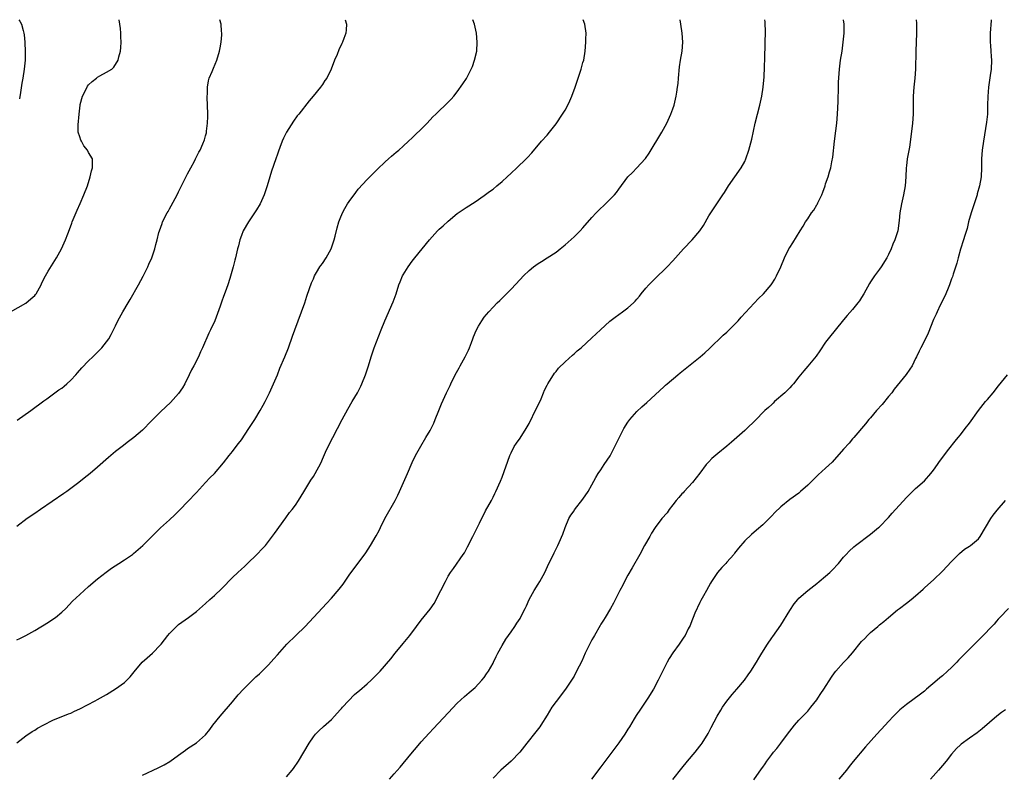
# Model space of a CAD drawing. Units: inches. Extents: x 2628000 to 2631000, y 1449000 to 1452000.
# Drawn here: x 2629320 to 2629539, y 1451832 to 1452000 of the extents above; entities that cross this region are included whole.
import ezdxf

# ---------------------------------------------------------------- set-up
doc = ezdxf.new("R2010")
doc.units = ezdxf.units.IN
doc.header["$MEASUREMENT"] = 0
doc.layers.add('LD26281449_10ft', color=80, linetype='Continuous')

msp = doc.modelspace()

# ---------------------------------------------------------------- linework, layer by layer
at = {"layer": 'LD26281449_10ft'}
for points, elevation in [([(2629317.62, 1451935), (2629321, 1451936.92), (2629322.13, 1451937.87), (2629323, 1451938.66), (2629323.17, 1451938.83), (2629323.3, 1451939), (2629324.41, 1451941), (2629324.57, 1451941.43), (2629325.41, 1451943), (2629326.02, 1451944.02), (2629326.74, 1451945.26), (2629327.85, 1451947), (2629328.98, 1451949.02), (2629329.83, 1451951), (2629330.33, 1451952.33), (2629330.71, 1451953.29), (2629331.26, 1451954.74), (2629331.34, 1451955), (2629332.41, 1451957.59), (2629333.13, 1451959.13), (2629333.96, 1451961), (2629334.75, 1451963), (2629335.37, 1451965), (2629335.65, 1451966.35), (2629335.83, 1451967), (2629335.88, 1451967.88), (2629335.88, 1451969), (2629335, 1451970.43), (2629334.76, 1451971), (2629333.92, 1451971.92), (2629333.37, 1451973), (2629333.22, 1451973.22), (2629333, 1451973.9), (2629332.69, 1451975), (2629332.64, 1451976.64), (2629332.85, 1451979), (2629333, 1451980.32), (2629333.09, 1451981), (2629333.14, 1451981.14), (2629333.61, 1451983), (2629334.36, 1451984.36), (2629334.77, 1451985.23), (2629335, 1451985.53), (2629335.75, 1451986.25), (2629336.76, 1451987), (2629337, 1451987.21), (2629337.51, 1451987.51), (2629339, 1451988.32), (2629340.16, 1451989), (2629340.6, 1451989.4), (2629341.54, 1451991), (2629341.7, 1451991.7), (2629342.08, 1451993), (2629342.17, 1451993.83), (2629342.24, 1451995), (2629342.18, 1451996.18), (2629342.18, 1451997), (2629342.06, 1451998.06), (2629341.97, 1451999), (2629341.77, 1452000)], 9800), ([(2629392.09, 1452000), (2629392.38, 1451999), (2629392.29, 1451997.71), (2629392.23, 1451997), (2629391.81, 1451995.81), (2629391.5, 1451995), (2629391.32, 1451994.68), (2629390.69, 1451993.31), (2629390.27, 1451992.27), (2629389.71, 1451991), (2629388.95, 1451989), (2629387.97, 1451987), (2629387.56, 1451986.44), (2629387, 1451985.56), (2629386.6, 1451985), (2629384.93, 1451983), (2629384.03, 1451981.97), (2629381.74, 1451979), (2629381.41, 1451978.59), (2629380.59, 1451977.41), (2629379.02, 1451974.98), (2629378.33, 1451973.67), (2629378.05, 1451973), (2629377.53, 1451971.53), (2629377.24, 1451970.76), (2629377, 1451970.07), (2629376.66, 1451969), (2629375.72, 1451966.27), (2629375.33, 1451965), (2629374.75, 1451963), (2629374.04, 1451961), (2629373.13, 1451959), (2629372.33, 1451957.67), (2629371.91, 1451957), (2629370.53, 1451955), (2629369.4, 1451953), (2629369, 1451951.95), (2629368.65, 1451951), (2629368.32, 1451949.68), (2629368.13, 1451949), (2629367.65, 1451947), (2629367.5, 1451946.5), (2629367.14, 1451945), (2629366.42, 1451942.42), (2629365.96, 1451941), (2629365.38, 1451939.38), (2629365, 1451938.37), (2629364.61, 1451937.39), (2629364.23, 1451936.23), (2629363.05, 1451933), (2629362.11, 1451931), (2629361.74, 1451930.26), (2629360.31, 1451927), (2629359.89, 1451926.11), (2629359.42, 1451925), (2629358.4, 1451923), (2629357.89, 1451922.11), (2629357.39, 1451921), (2629356.37, 1451919), (2629355.89, 1451918.11), (2629355, 1451916.79), (2629353.22, 1451914.78), (2629352.18, 1451913.82), (2629351, 1451912.76), (2629349.26, 1451911), (2629349, 1451910.7), (2629347, 1451908.63), (2629345.04, 1451907), (2629343.88, 1451906.12), (2629342.43, 1451905), (2629341, 1451903.94), (2629339.39, 1451902.61), (2629337, 1451900.43), (2629335.32, 1451899), (2629334, 1451898), (2629332.78, 1451897), (2629330.14, 1451895), (2629329.47, 1451894.53), (2629324.26, 1451891), (2629323, 1451890.1), (2629321.31, 1451889), (2629319, 1451887.22)], 9780), ([(2629319, 1451861.97), (2629319.72, 1451862.28), (2629321.04, 1451862.96), (2629323, 1451864.1), (2629326.05, 1451865.95), (2629327.27, 1451866.73), (2629327.62, 1451867), (2629329, 1451868.15), (2629329.91, 1451869), (2629331.43, 1451870.57), (2629333, 1451872.08), (2629334.02, 1451873), (2629335, 1451873.87), (2629337, 1451875.55), (2629338.91, 1451877.09), (2629340.05, 1451877.95), (2629341.69, 1451879), (2629343, 1451879.8), (2629344.74, 1451881), (2629345, 1451881.2), (2629347.03, 1451882.97), (2629349, 1451884.94), (2629351, 1451886.9), (2629353, 1451888.67), (2629354.2, 1451889.8), (2629355.33, 1451891), (2629357, 1451892.7), (2629359, 1451894.81), (2629361.02, 1451897), (2629361.95, 1451898.05), (2629363.01, 1451899), (2629365, 1451901.36), (2629366.24, 1451903), (2629367, 1451903.89), (2629367.81, 1451905), (2629368.33, 1451905.67), (2629369, 1451906.52), (2629370.66, 1451909), (2629371.94, 1451911), (2629373.18, 1451913), (2629373.81, 1451914.19), (2629374.29, 1451915), (2629375.24, 1451917), (2629376.99, 1451921), (2629377.57, 1451922.43), (2629378.65, 1451925), (2629379.45, 1451927), (2629380.39, 1451929.61), (2629380.88, 1451931), (2629383.09, 1451937), (2629383.55, 1451938.45), (2629384.17, 1451940.17), (2629384.59, 1451941.41), (2629385, 1451942.35), (2629385.19, 1451942.81), (2629385.28, 1451943), (2629385.72, 1451943.72), (2629386.45, 1451945), (2629386.67, 1451945.33), (2629387, 1451945.73), (2629387.86, 1451947), (2629388.97, 1451949), (2629389.64, 1451951), (2629389.86, 1451951.86), (2629390.3, 1451953.7), (2629390.7, 1451955), (2629391, 1451955.76), (2629391.52, 1451957), (2629392.01, 1451957.99), (2629392.63, 1451959), (2629393, 1451959.57), (2629394.43, 1451961.57), (2629395, 1451962.25), (2629397, 1451964.44), (2629399.25, 1451966.75), (2629401, 1451968.39), (2629401.72, 1451969), (2629402.39, 1451969.61), (2629403.46, 1451970.54), (2629404.02, 1451971), (2629405, 1451971.88), (2629406.2, 1451973), (2629407, 1451973.72), (2629407.65, 1451974.35), (2629409, 1451975.61), (2629410.34, 1451977), (2629411.62, 1451978.38), (2629412.27, 1451979), (2629413, 1451979.74), (2629414.36, 1451981), (2629415.67, 1451982.33), (2629416.25, 1451983), (2629417, 1451983.93), (2629418.29, 1451985.71), (2629419.07, 1451986.93), (2629420.14, 1451989), (2629420.39, 1451989.61), (2629420.89, 1451991), (2629421.34, 1451993), (2629421.46, 1451995), (2629421.29, 1451997), (2629420.84, 1451999), (2629420.45, 1452000)], 9770), ([(2629319, 1451839.08), (2629321, 1451840.61), (2629322.42, 1451841.58), (2629323, 1451841.91), (2629323.65, 1451842.35), (2629325, 1451843.09), (2629327, 1451844.11), (2629330.48, 1451845.52), (2629331, 1451845.69), (2629331.88, 1451846.12), (2629333, 1451846.63), (2629336.42, 1451848.42), (2629337, 1451848.71), (2629339, 1451849.83), (2629341, 1451851.06), (2629343, 1451852.54), (2629343.5, 1451853), (2629344.2, 1451853.8), (2629345.09, 1451854.91), (2629346.94, 1451857.06), (2629348, 1451858), (2629349.17, 1451859), (2629351, 1451860.86), (2629351.12, 1451861), (2629352.65, 1451863), (2629353, 1451863.43), (2629354.51, 1451865), (2629355, 1451865.4), (2629357.2, 1451867), (2629359, 1451868.34), (2629361, 1451870.11), (2629361.94, 1451871), (2629363, 1451871.89), (2629364.61, 1451873.39), (2629367, 1451875.85), (2629368.21, 1451877), (2629369, 1451877.73), (2629369.68, 1451878.32), (2629370.35, 1451879), (2629372.43, 1451881), (2629373.7, 1451882.3), (2629374.32, 1451883), (2629375, 1451883.85), (2629376.35, 1451885.65), (2629378.84, 1451889.16), (2629379.68, 1451890.32), (2629380.25, 1451891), (2629381, 1451891.99), (2629381.7, 1451893), (2629382.9, 1451894.9), (2629384.47, 1451897.53), (2629385, 1451898.36), (2629385.38, 1451899), (2629386.65, 1451901.35), (2629387.28, 1451902.72), (2629387.73, 1451903.73), (2629388.33, 1451905), (2629389.35, 1451907), (2629391.41, 1451911), (2629392.67, 1451913.33), (2629393.66, 1451915), (2629394.8, 1451917), (2629395.53, 1451918.47), (2629395.77, 1451919), (2629396.61, 1451921), (2629397.28, 1451923), (2629397.86, 1451925), (2629398.53, 1451927), (2629400.07, 1451931), (2629400.91, 1451933), (2629402.79, 1451937.21), (2629403.42, 1451939), (2629404.04, 1451941), (2629404.31, 1451941.69), (2629404.85, 1451943), (2629405, 1451943.26), (2629406.1, 1451945), (2629407, 1451946.23), (2629407.59, 1451947), (2629410.86, 1451951), (2629412.66, 1451953), (2629413, 1451953.35), (2629413.89, 1451954.11), (2629415, 1451955.17), (2629417, 1451956.85), (2629417.19, 1451957), (2629419, 1451958.22), (2629421, 1451959.49), (2629423, 1451960.86), (2629424.22, 1451961.78), (2629425, 1451962.32), (2629425.85, 1451963), (2629427, 1451963.97), (2629428.16, 1451965), (2629429, 1451965.82), (2629430.27, 1451967), (2629432.33, 1451969), (2629432.66, 1451969.34), (2629433.62, 1451970.38), (2629435.79, 1451973), (2629437, 1451974.34), (2629437.55, 1451975), (2629439, 1451976.84), (2629440.46, 1451979), (2629441, 1451979.89), (2629441.65, 1451981), (2629442.08, 1451981.92), (2629442.55, 1451983), (2629443.27, 1451985), (2629444.62, 1451989), (2629445, 1451990.49), (2629445.15, 1451991), (2629445.48, 1451993), (2629445.63, 1451995), (2629445.65, 1451995.65), (2629445.67, 1451997), (2629445.44, 1451999), (2629445.07, 1452000)], 9760), ([(2629319.1, 1451910.9), (2629322.1, 1451913), (2629325, 1451915.21), (2629325.66, 1451915.66), (2629328.39, 1451917.61), (2629329, 1451918), (2629329.55, 1451918.45), (2629330.17, 1451919), (2629331, 1451919.76), (2629332.16, 1451921), (2629332.55, 1451921.45), (2629333.5, 1451922.5), (2629335, 1451924.07), (2629335.96, 1451925), (2629337.45, 1451926.55), (2629337.93, 1451927), (2629339, 1451928.3), (2629339.5, 1451929), (2629340.04, 1451929.96), (2629341, 1451931.88), (2629341.51, 1451933), (2629342.58, 1451935), (2629343.77, 1451937), (2629344.24, 1451937.76), (2629346.12, 1451941), (2629347.11, 1451942.89), (2629348.14, 1451945), (2629348.39, 1451945.61), (2629349.03, 1451946.97), (2629349.7, 1451949), (2629349.96, 1451949.96), (2629350.21, 1451951), (2629350.64, 1451952.64), (2629350.73, 1451953), (2629351.32, 1451954.68), (2629351.45, 1451955), (2629352.46, 1451957), (2629352.67, 1451957.33), (2629353, 1451957.93), (2629353.39, 1451958.61), (2629354.66, 1451961), (2629355, 1451961.73), (2629355.67, 1451963), (2629357, 1451965.67), (2629357.74, 1451967), (2629358.55, 1451968.55), (2629358.78, 1451969), (2629359, 1451969.49), (2629359.5, 1451970.5), (2629359.79, 1451971), (2629360.37, 1451972.37), (2629360.77, 1451973.23), (2629361, 1451974.15), (2629361.19, 1451974.81), (2629361.21, 1451975), (2629361.2, 1451975.2), (2629361.47, 1451977), (2629361.55, 1451978.45), (2629361.51, 1451979), (2629361.44, 1451981), (2629361.35, 1451982.65), (2629361.36, 1451983), (2629361.42, 1451983.42), (2629361.43, 1451985), (2629361.63, 1451986.37), (2629361.85, 1451987), (2629362.46, 1451988.46), (2629362.75, 1451989.25), (2629363.51, 1451991), (2629364.11, 1451993), (2629364.24, 1451993.76), (2629364.49, 1451995), (2629364.62, 1451996.62), (2629364.64, 1451997), (2629364.59, 1451997.41), (2629364.47, 1451999), (2629364.18, 1452000)], 9790), ([(2629319.49, 1452000), (2629319.68, 1451999.68), (2629320.04, 1451999), (2629320.43, 1451997.57), (2629320.6, 1451997), (2629320.66, 1451996.66), (2629320.8, 1451995), (2629320.86, 1451992.86), (2629320.84, 1451991), (2629320.66, 1451989), (2629320.35, 1451987), (2629320.14, 1451985.86), (2629319.82, 1451983.82), (2629319.62, 1451982.38)], 9810), ([(2629347, 1451831.92), (2629350.46, 1451833.54), (2629351.8, 1451834.2), (2629353.04, 1451834.96), (2629355, 1451836.36), (2629356.56, 1451837.44), (2629357, 1451837.8), (2629359, 1451839.1), (2629361, 1451840.85), (2629361.96, 1451842.04), (2629362.66, 1451843), (2629364.28, 1451845), (2629367, 1451848.21), (2629368.26, 1451849.74), (2629369.42, 1451851), (2629372.23, 1451853.77), (2629373, 1451854.44), (2629375, 1451856.46), (2629376.22, 1451857.78), (2629377, 1451858.68), (2629379.07, 1451861), (2629381.09, 1451863), (2629383.15, 1451865), (2629384.06, 1451865.94), (2629387, 1451869.12), (2629387.93, 1451870.07), (2629389, 1451871.26), (2629390.75, 1451873.25), (2629391.61, 1451874.39), (2629393, 1451876.39), (2629396.65, 1451881.35), (2629397.72, 1451883), (2629399, 1451885.16), (2629399.64, 1451886.36), (2629399.92, 1451887), (2629400.93, 1451889), (2629403.18, 1451893), (2629403.79, 1451894.21), (2629404.16, 1451895), (2629405.67, 1451898.33), (2629405.94, 1451899), (2629407, 1451901.45), (2629407.75, 1451903), (2629408.88, 1451905.12), (2629410.05, 1451907), (2629411, 1451908.57), (2629411.24, 1451909), (2629411.8, 1451910.2), (2629412.13, 1451911), (2629412.93, 1451913.07), (2629413.51, 1451914.49), (2629414.66, 1451917), (2629415.43, 1451918.57), (2629415.61, 1451919), (2629416.59, 1451921), (2629417.47, 1451922.53), (2629417.68, 1451923), (2629418.79, 1451925), (2629419, 1451925.43), (2629419.51, 1451926.49), (2629419.71, 1451927), (2629420.19, 1451928.19), (2629420.49, 1451929), (2629420.6, 1451929.4), (2629421.2, 1451930.8), (2629421.78, 1451931.78), (2629422.46, 1451933), (2629423, 1451933.77), (2629424.02, 1451935), (2629425, 1451936.06), (2629425.91, 1451937), (2629426.48, 1451937.52), (2629427.49, 1451938.51), (2629429, 1451940.04), (2629431, 1451942.22), (2629431.74, 1451943), (2629433, 1451944.19), (2629433.99, 1451945), (2629435, 1451945.73), (2629435.79, 1451946.21), (2629437.02, 1451946.98), (2629439, 1451948.26), (2629439.92, 1451949), (2629441, 1451949.91), (2629443, 1451951.71), (2629444.34, 1451953), (2629445, 1451953.7), (2629447, 1451955.98), (2629447.95, 1451957), (2629448.47, 1451957.53), (2629450.04, 1451959), (2629452.01, 1451961), (2629452.46, 1451961.54), (2629453, 1451962.29), (2629455.01, 1451965), (2629455.99, 1451966.01), (2629457, 1451967), (2629458.85, 1451969), (2629458.92, 1451969.08), (2629459.72, 1451970.28), (2629462.54, 1451975), (2629463.65, 1451977), (2629464.57, 1451979), (2629465, 1451980.2), (2629465.26, 1451981), (2629465.74, 1451983), (2629465.85, 1451983.85), (2629466.06, 1451985), (2629466.17, 1451985.83), (2629466.26, 1451987), (2629466.48, 1451989.52), (2629466.71, 1451991), (2629467.06, 1451993), (2629467.19, 1451995), (2629467.04, 1451997), (2629466.79, 1451999), (2629466.64, 1452000)], 9750), ([(2629379, 1451831.52), (2629380.31, 1451833), (2629380.61, 1451833.39), (2629381.72, 1451835), (2629382.91, 1451837), (2629384.06, 1451839), (2629385, 1451840.38), (2629385.47, 1451841), (2629386.22, 1451841.78), (2629387.25, 1451842.75), (2629389, 1451844.28), (2629389.69, 1451845), (2629391, 1451846.45), (2629391.25, 1451846.75), (2629391.47, 1451847), (2629394.16, 1451849.84), (2629395, 1451850.5), (2629395.26, 1451850.74), (2629397, 1451852.2), (2629397.89, 1451853), (2629399.84, 1451855), (2629402.24, 1451857.76), (2629403.21, 1451859), (2629405, 1451861.15), (2629406.48, 1451863), (2629407.96, 1451865), (2629409, 1451866.34), (2629411, 1451868.85), (2629411.89, 1451870.11), (2629413.4, 1451873), (2629414.38, 1451875), (2629415, 1451876.17), (2629415.54, 1451877), (2629416.15, 1451877.85), (2629418.36, 1451881), (2629418.61, 1451881.39), (2629419.33, 1451882.67), (2629420.51, 1451885), (2629421.98, 1451887.98), (2629422.64, 1451889.36), (2629423, 1451890.02), (2629423.33, 1451890.67), (2629424.62, 1451893), (2629425, 1451893.75), (2629425.4, 1451894.6), (2629425.62, 1451895), (2629426.66, 1451897.34), (2629427, 1451898.17), (2629427.49, 1451899.49), (2629428.26, 1451901.74), (2629428.73, 1451903), (2629429, 1451903.58), (2629429.72, 1451905), (2629430.22, 1451905.78), (2629431, 1451906.88), (2629432.36, 1451909), (2629433, 1451910.13), (2629434.58, 1451913.42), (2629435, 1451914.23), (2629435.66, 1451915.66), (2629436.23, 1451917), (2629436.44, 1451917.56), (2629437, 1451918.66), (2629437.18, 1451919), (2629437.54, 1451919.54), (2629438.45, 1451921), (2629438.67, 1451921.33), (2629439, 1451921.7), (2629439.57, 1451922.43), (2629441, 1451923.87), (2629442.64, 1451925.36), (2629443, 1451925.65), (2629443.72, 1451926.28), (2629444.61, 1451927), (2629447, 1451929.2), (2629448.89, 1451931), (2629451, 1451932.93), (2629452.16, 1451933.84), (2629453.78, 1451935), (2629455, 1451935.91), (2629456.27, 1451937), (2629456.63, 1451937.37), (2629457, 1451937.83), (2629457.54, 1451938.46), (2629457.96, 1451939), (2629459, 1451940.28), (2629459.64, 1451941), (2629460.35, 1451941.65), (2629461.68, 1451943), (2629463, 1451944.28), (2629463.71, 1451945), (2629465, 1451946.36), (2629465.56, 1451947), (2629467.38, 1451949), (2629469.32, 1451951), (2629470.97, 1451953), (2629471.78, 1451954.22), (2629473, 1451956.32), (2629474.06, 1451957.94), (2629474.81, 1451959), (2629476.15, 1451961), (2629476.49, 1451961.51), (2629477.4, 1451963), (2629478.78, 1451965), (2629480.21, 1451967), (2629481, 1451968.48), (2629481.23, 1451969), (2629481.9, 1451971), (2629482.57, 1451973.43), (2629483.28, 1451977), (2629483.8, 1451979), (2629484.36, 1451981), (2629484.8, 1451983), (2629485.08, 1451985), (2629485.28, 1451987.28), (2629485.42, 1451989.42), (2629485.5, 1451991.5), (2629485.62, 1451997.62), (2629485.57, 1451999), (2629485.53, 1451999.53), (2629485.47, 1452000)], 9740), ([(2629401.97, 1451831), (2629403, 1451832.15), (2629404.31, 1451833.69), (2629405, 1451834.47), (2629407.08, 1451837), (2629407.93, 1451838.07), (2629409, 1451839.3), (2629410.76, 1451841.24), (2629411.75, 1451842.25), (2629415, 1451845.79), (2629417, 1451847.89), (2629418.62, 1451849.38), (2629419.7, 1451850.3), (2629420.59, 1451851), (2629421, 1451851.38), (2629422.51, 1451853), (2629423, 1451853.62), (2629423.55, 1451854.45), (2629423.94, 1451855), (2629425, 1451856.8), (2629425.1, 1451857), (2629425.69, 1451858.31), (2629426.05, 1451859), (2629427, 1451860.74), (2629427.84, 1451862.16), (2629428.46, 1451863), (2629429, 1451863.77), (2629429.83, 1451865), (2629430.28, 1451865.72), (2629431, 1451866.78), (2629431.13, 1451867), (2629432.15, 1451869), (2629432.42, 1451869.58), (2629433.05, 1451871), (2629434.13, 1451873), (2629435, 1451874.41), (2629435.39, 1451875), (2629436.5, 1451877), (2629437.41, 1451879), (2629438.41, 1451881), (2629438.62, 1451881.38), (2629439.41, 1451883), (2629439.68, 1451883.68), (2629440.48, 1451885.52), (2629441, 1451887.01), (2629441.87, 1451889), (2629442.27, 1451889.73), (2629443, 1451890.74), (2629443.1, 1451890.9), (2629445, 1451893.32), (2629446.13, 1451895), (2629447, 1451896.51), (2629447.86, 1451898.14), (2629448.4, 1451899), (2629449, 1451899.83), (2629449.73, 1451901), (2629451.02, 1451902.98), (2629452.11, 1451905), (2629452.36, 1451905.64), (2629454.09, 1451909), (2629455, 1451910.46), (2629455.41, 1451911), (2629457, 1451912.79), (2629458.13, 1451913.87), (2629459.19, 1451914.81), (2629463, 1451918.31), (2629463.35, 1451918.65), (2629463.74, 1451919), (2629466.11, 1451921), (2629466.6, 1451921.4), (2629467.73, 1451922.27), (2629471.08, 1451925), (2629472.12, 1451925.88), (2629473.16, 1451926.84), (2629476.17, 1451929.82), (2629477, 1451930.5), (2629477.54, 1451931), (2629479, 1451932.44), (2629479.53, 1451933), (2629480.19, 1451933.81), (2629481.15, 1451934.85), (2629484.07, 1451937.93), (2629485.14, 1451939), (2629486.85, 1451941), (2629487, 1451941.2), (2629487.71, 1451942.29), (2629488.08, 1451943), (2629489, 1451944.98), (2629489.83, 1451947), (2629490.82, 1451949), (2629491, 1451949.33), (2629491.67, 1451950.33), (2629493.3, 1451953), (2629493.97, 1451954.03), (2629494.52, 1451955), (2629495, 1451955.68), (2629495.87, 1451957), (2629496.36, 1451957.64), (2629497, 1451958.77), (2629497.1, 1451958.9), (2629497.25, 1451959.25), (2629498.15, 1451961), (2629498.37, 1451961.63), (2629498.87, 1451963), (2629499, 1451963.48), (2629499.55, 1451965), (2629499.85, 1451966.15), (2629500.12, 1451967), (2629500.37, 1451968.37), (2629500.59, 1451969.41), (2629500.97, 1451972.97), (2629501.25, 1451975.25), (2629501.48, 1451977), (2629501.66, 1451979), (2629501.79, 1451981.79), (2629501.81, 1451983), (2629501.86, 1451983.86), (2629501.87, 1451986.13), (2629502.02, 1451988.02), (2629502.06, 1451989), (2629502.31, 1451991), (2629502.64, 1451993), (2629502.92, 1451995), (2629503.1, 1451997), (2629503.09, 1451999), (2629503, 1452000)], 9730), ([(2629519.12, 1452000), (2629519.19, 1451999.19), (2629519.22, 1451997), (2629519.09, 1451993), (2629519.01, 1451989), (2629518.86, 1451987), (2629518.63, 1451985), (2629518.47, 1451983), (2629518.47, 1451979), (2629518.33, 1451977), (2629517.95, 1451973.95), (2629517.62, 1451971.62), (2629517.17, 1451969), (2629517, 1451967.46), (2629516.95, 1451967), (2629516.87, 1451965), (2629516.71, 1451963), (2629516.33, 1451961), (2629515.86, 1451959), (2629515.5, 1451957), (2629515.35, 1451955.35), (2629515.04, 1451953), (2629514.41, 1451951), (2629513.97, 1451950.03), (2629513.57, 1451949), (2629513, 1451947.76), (2629512.58, 1451947), (2629511.32, 1451945), (2629511, 1451944.52), (2629509.84, 1451943), (2629509, 1451941.67), (2629508.73, 1451941.27), (2629507.5, 1451939), (2629507, 1451938.17), (2629506.53, 1451937.47), (2629506.19, 1451937), (2629505, 1451935.53), (2629503.81, 1451934.19), (2629503, 1451933.18), (2629499.57, 1451929), (2629499, 1451928.24), (2629497.69, 1451926.31), (2629496.87, 1451925.13), (2629495, 1451922.9), (2629494.11, 1451921.89), (2629493.38, 1451921), (2629493, 1451920.53), (2629491.83, 1451919), (2629491.44, 1451918.56), (2629491, 1451918.09), (2629489.92, 1451917), (2629487.64, 1451915), (2629487.31, 1451914.69), (2629487, 1451914.39), (2629486.27, 1451913.73), (2629485.49, 1451913), (2629483.27, 1451910.73), (2629481.47, 1451909), (2629481, 1451908.6), (2629479.22, 1451907), (2629478.01, 1451905.99), (2629477, 1451905.1), (2629475, 1451903.49), (2629473.66, 1451902.34), (2629473, 1451901.63), (2629472.68, 1451901.32), (2629472.42, 1451901), (2629471, 1451899.1), (2629469.38, 1451897), (2629467.55, 1451895), (2629467.27, 1451894.73), (2629467, 1451894.46), (2629466.3, 1451893.7), (2629465.77, 1451893), (2629465, 1451892.07), (2629464.19, 1451891), (2629463.71, 1451890.29), (2629462.57, 1451889), (2629461.03, 1451887), (2629460.26, 1451885.74), (2629459.84, 1451885), (2629458.72, 1451883), (2629457.64, 1451881), (2629455.96, 1451878.04), (2629455, 1451876.42), (2629454.24, 1451875), (2629453.83, 1451874.17), (2629453.21, 1451873), (2629451.81, 1451870.19), (2629451.14, 1451869), (2629449.96, 1451867), (2629449.6, 1451866.4), (2629449, 1451865.49), (2629448.81, 1451865.19), (2629447.56, 1451863), (2629447.37, 1451862.63), (2629447, 1451861.97), (2629445.48, 1451859), (2629444.71, 1451857.29), (2629444.12, 1451856.12), (2629443.58, 1451855), (2629443, 1451853.94), (2629442.42, 1451853), (2629441.08, 1451851), (2629439, 1451848.3), (2629438.09, 1451847), (2629437, 1451845.26), (2629435.61, 1451843), (2629435.36, 1451842.64), (2629434.5, 1451841.5), (2629432.48, 1451839), (2629430.91, 1451837), (2629429, 1451835.03), (2629426.73, 1451833), (2629425, 1451831.24)], 9720), ([(2629535.81, 1452000), (2629535.81, 1451999.81), (2629535.63, 1451997), (2629535.62, 1451995.62), (2629535.64, 1451995), (2629535.71, 1451994.29), (2629535.79, 1451993), (2629535.83, 1451991.83), (2629535.9, 1451991), (2629535.8, 1451989), (2629535.6, 1451987.6), (2629535.43, 1451986.57), (2629535.22, 1451985), (2629535.07, 1451982.93), (2629535.04, 1451981), (2629534.98, 1451979), (2629534.8, 1451977.2), (2629534.1, 1451973), (2629533.84, 1451971), (2629533.71, 1451969), (2629533.67, 1451967), (2629533.57, 1451965), (2629533.24, 1451963), (2629532.74, 1451961.26), (2629532.68, 1451961), (2629531.38, 1451957), (2629530.82, 1451955), (2629530.48, 1451953.52), (2629529.95, 1451951.95), (2629529.7, 1451951), (2629529, 1451948.93), (2629528.48, 1451947), (2629528.19, 1451945.81), (2629527.34, 1451943.34), (2629527.19, 1451942.81), (2629527, 1451942.3), (2629526.58, 1451941), (2629526.25, 1451940.25), (2629525.77, 1451939), (2629525.52, 1451938.48), (2629525, 1451937.51), (2629524.84, 1451937.16), (2629524.5, 1451936.5), (2629523.79, 1451935), (2629523.56, 1451934.44), (2629523, 1451933.27), (2629521.79, 1451930.21), (2629521.2, 1451929), (2629520.21, 1451927), (2629519.78, 1451926.22), (2629519.22, 1451925), (2629519, 1451924.6), (2629518.22, 1451923), (2629517.76, 1451922.24), (2629516.93, 1451921.07), (2629514.24, 1451917.76), (2629513.69, 1451917), (2629513, 1451916.17), (2629511.6, 1451914.4), (2629510.34, 1451913), (2629509, 1451911.4), (2629508.63, 1451911), (2629507.9, 1451910.1), (2629505.27, 1451907), (2629505, 1451906.7), (2629504.23, 1451905.77), (2629503, 1451904.44), (2629500.44, 1451901.56), (2629499, 1451900.19), (2629497.31, 1451898.69), (2629496.29, 1451897.71), (2629495, 1451896.42), (2629493.42, 1451895), (2629493, 1451894.66), (2629491, 1451893.21), (2629489, 1451891.56), (2629487.7, 1451890.3), (2629487, 1451889.57), (2629485, 1451887.61), (2629483.59, 1451886.41), (2629482.53, 1451885.47), (2629481, 1451884.04), (2629479.61, 1451882.39), (2629478.74, 1451881.26), (2629478.53, 1451881), (2629477, 1451879.25), (2629476.75, 1451879), (2629475.91, 1451878.09), (2629474.95, 1451877), (2629473.61, 1451875), (2629473.38, 1451874.62), (2629472.45, 1451873), (2629471.8, 1451871.8), (2629471.22, 1451870.78), (2629471, 1451870.32), (2629469.9, 1451867.9), (2629469.52, 1451867), (2629469.39, 1451866.61), (2629469, 1451865.65), (2629468.83, 1451865.17), (2629468.44, 1451864.44), (2629467.77, 1451863), (2629467.44, 1451862.56), (2629466.41, 1451861), (2629465, 1451859.09), (2629464.18, 1451857.82), (2629463.74, 1451857), (2629461.75, 1451853), (2629460.69, 1451851), (2629459.45, 1451849), (2629458.08, 1451847), (2629457.62, 1451846.38), (2629457, 1451845.37), (2629456.85, 1451845.15), (2629456.41, 1451844.41), (2629455.33, 1451842.67), (2629455, 1451842.09), (2629454.29, 1451841), (2629453, 1451839.1), (2629452.11, 1451837.89), (2629449, 1451833.74), (2629446.86, 1451831)], 9710), ([(2629465, 1451830.95), (2629467, 1451833.47), (2629468.25, 1451835), (2629469.94, 1451837), (2629471, 1451838.32), (2629471.29, 1451838.71), (2629471.49, 1451839), (2629472.83, 1451841.17), (2629473.53, 1451842.47), (2629474.86, 1451845), (2629475.65, 1451846.35), (2629476.07, 1451847), (2629477, 1451848.35), (2629478.2, 1451849.8), (2629479.26, 1451851), (2629480.92, 1451853), (2629481.77, 1451854.23), (2629482.34, 1451855), (2629483.62, 1451857), (2629484.1, 1451857.9), (2629484.83, 1451859), (2629486.04, 1451861), (2629487, 1451862.41), (2629487.23, 1451862.77), (2629489, 1451865.3), (2629491, 1451868.54), (2629491.96, 1451870.04), (2629492.78, 1451871), (2629493, 1451871.24), (2629495, 1451872.99), (2629497, 1451874.52), (2629497.59, 1451875), (2629499, 1451876.19), (2629499.9, 1451877), (2629500.46, 1451877.54), (2629501.85, 1451879), (2629503, 1451880.4), (2629503.54, 1451881), (2629504.25, 1451881.75), (2629505.29, 1451882.71), (2629505.65, 1451883), (2629509, 1451885.55), (2629510.79, 1451887), (2629511, 1451887.18), (2629513, 1451889.25), (2629513.81, 1451890.19), (2629517, 1451893.7), (2629518.31, 1451895), (2629519, 1451895.64), (2629521, 1451897.39), (2629522.42, 1451899), (2629523, 1451899.75), (2629523.87, 1451901), (2629524.3, 1451901.7), (2629526.43, 1451904.43), (2629527.79, 1451906.21), (2629528.51, 1451907), (2629529, 1451907.59), (2629530.04, 1451909), (2629531, 1451910.25), (2629533.01, 1451913), (2629534.59, 1451915), (2629535, 1451915.47), (2629536.25, 1451917), (2629537.45, 1451918.55), (2629539.46, 1451921)], 9700), ([(2629483, 1451830.81), (2629484.74, 1451833.26), (2629485, 1451833.67), (2629485.57, 1451834.43), (2629485.93, 1451835), (2629487, 1451836.47), (2629487.41, 1451837), (2629488.15, 1451837.85), (2629488.99, 1451839), (2629490.71, 1451841.29), (2629491, 1451841.71), (2629492.04, 1451843), (2629493, 1451844.09), (2629493.92, 1451845), (2629495, 1451846.15), (2629495.72, 1451847), (2629497, 1451848.62), (2629497.27, 1451849), (2629497.95, 1451850.05), (2629498.61, 1451851), (2629500.31, 1451853.69), (2629501, 1451854.66), (2629501.26, 1451855), (2629503, 1451856.95), (2629504.03, 1451857.97), (2629505, 1451859.13), (2629507, 1451861.63), (2629507.69, 1451862.31), (2629508.33, 1451863), (2629509, 1451863.66), (2629510.61, 1451865), (2629510.84, 1451865.16), (2629511, 1451865.31), (2629511.94, 1451866.06), (2629512.99, 1451867), (2629515, 1451868.66), (2629515.44, 1451869), (2629517, 1451870.17), (2629518.05, 1451871), (2629519, 1451871.8), (2629520.69, 1451873.31), (2629521, 1451873.57), (2629521.75, 1451874.25), (2629523, 1451875.33), (2629525, 1451877.27), (2629527, 1451879.43), (2629528.58, 1451881), (2629528.78, 1451881.22), (2629529.86, 1451882.14), (2629531, 1451882.84), (2629531.23, 1451883), (2629533, 1451884.5), (2629533.41, 1451885), (2629535.77, 1451889), (2629536.26, 1451889.74), (2629537.13, 1451890.87), (2629539, 1451892.98)], 9690), ([(2629539.65, 1451869), (2629537.75, 1451867), (2629537.42, 1451866.58), (2629537, 1451866.17), (2629536.48, 1451865.52), (2629535.95, 1451865), (2629534.04, 1451863), (2629531, 1451859.94), (2629530.09, 1451859), (2629529.54, 1451858.46), (2629528.56, 1451857.44), (2629528.18, 1451857), (2629527, 1451855.84), (2629526.14, 1451855), (2629525, 1451854.02), (2629524.43, 1451853.57), (2629523.83, 1451853), (2629521.46, 1451851), (2629521, 1451850.58), (2629520.12, 1451849.88), (2629517, 1451847.6), (2629515.54, 1451846.46), (2629514.52, 1451845.48), (2629514.1, 1451845), (2629513, 1451843.82), (2629512.27, 1451843), (2629510.4, 1451841), (2629507.83, 1451838.17), (2629505.1, 1451834.9), (2629504.21, 1451833.79), (2629503.61, 1451833), (2629501.96, 1451831)], 9680), ([(2629539, 1451846.44), (2629538.15, 1451845.85), (2629537.08, 1451845), (2629533.84, 1451842.16), (2629532.71, 1451841.29), (2629531, 1451840.1), (2629529.19, 1451838.81), (2629529, 1451838.64), (2629528.15, 1451837.85), (2629527, 1451836.53), (2629525.81, 1451835), (2629525, 1451834.03), (2629524.12, 1451833), (2629522.31, 1451831)], 9670)]:
    msp.add_lwpolyline(points, dxfattribs=dict(at, elevation=elevation))

doc.saveas('drawing.dxf')
